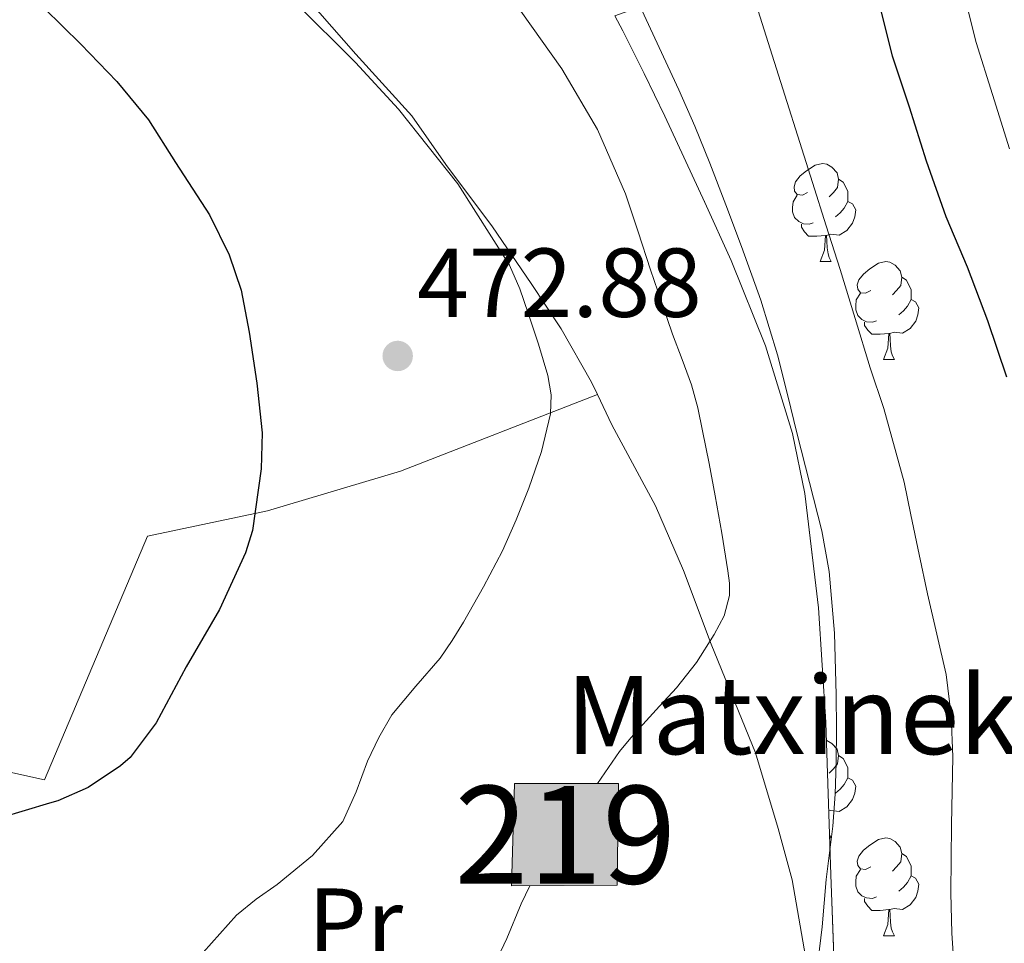
# Model space of a CAD drawing. Extents: x 582399 to 586896, y 761131 to 764156.
# Drawn here: x 585344 to 585445, y 761628 to 761722 of the extents above; entities that cross this region are included whole.
import ezdxf
from ezdxf.enums import TextEntityAlignment as Align

# ---------------------------------------------------------------- set-up
doc = ezdxf.new("R2010")
doc.units = 0
doc.header["$MEASUREMENT"] = 0
doc.linetypes.add('DGN Style 3', pattern=[54.103532, 38.64538, -15.458152])
for name, color, linetype in [('Nivel 15', 7, 'Continuous'), ('Nivel 20', 7, 'Continuous'), ('Nivel 35', 7, 'Continuous'), ('Nivel 36', 7, 'Continuous'), ('Nivel 37', 7, 'Continuous'), ('Nivel 4', 7, 'Continuous'), ('Nivel 41', 7, 'Continuous'), ('Nivel 44', 7, 'Continuous'), ('Nivel 48', 7, 'Continuous'), ('Nivel 5', 7, 'Continuous'), ('Nivel 52', 7, 'Continuous'), ('Nivel 57', 7, 'Continuous'), ('Nivel 61', 7, 'Continuous'), ('Nivel 7', 7, 'Continuous')]:
    doc.layers.add(name, color=color, linetype=linetype)
doc.styles.add('Style-arial', font='arial.shx', dxfattribs={"bigfont": 'arialbig.shx'})
doc.styles.add('Style-arialn', font='arialn.shx', dxfattribs={"bigfont": 'arialnbig.shx'})
doc.linetypes.add('5zonar', pattern='A,-5,[1,dgnlstyle.shx,S=0.08,R=0,X=0,Y=0],-5', length=10)

# ---------------------------------------------------------------- blocks, each defined once
blk = doc.blocks.new('5PATER')
at = {"layer": 'Nivel 7', "linetype": 'Continuous', "lineweight": 0}
h = blk.add_hatch(color=19, dxfattribs=at)
edge = h.paths.add_edge_path()
edge.add_ellipse((0, 0), major_axis=(-1.095731442945027, -1.110710700472634), ratio=0.9994222409660316, start_angle=0, end_angle=360)

msp = doc.modelspace()

# ---------------------------------------------------------------- hatches: boundary and pattern name
at = {"layer": 'Nivel 52', "linetype": 'Continuous', "lineweight": 13}
msp.add_hatch(color=33, dxfattribs=at).paths.add_polyline_path([(585394.466, 761633.669), (585394.77, 761644.149), (585405.4169999999, 761644.1440000001), (585405.2820000001, 761633.7490000001)])

# ---------------------------------------------------------------- linework, layer by layer
at = {"layer": 'Nivel 15', "color": 53, "linetype": 'Continuous', "lineweight": 13}
msp.add_polyline3d([(585394.77, 761644.149, 469.563), (585405.4169999999, 761644.1440000001, 469.435), (585405.2820000001, 761633.7490000001, 469.435), (585394.466, 761633.669, 469.435), (585394.77, 761644.149, 469.563)], dxfattribs=at)
at = {"layer": 'Nivel 20', "color": 19, "linetype": 'Continuous', "lineweight": 0, "ltscale": 0.5}
for points in [[(585308.567, 761757.693, 473.691), (585309.186, 761760.949, 472.891), (585310.578, 761763.0930000001, 472.331), (585314.0819999999, 761763.2050000001, 471.387), (585319.538, 761761.061, 471.211), (585328.77, 761756.821, 470.619), (585336.1140000001, 761752.869, 470.619), (585343.378, 761748.693, 470.459), (585349.4739999999, 761744.9010000001, 470.235), (585356.21, 761740.5009999999, 470.059), (585363.1059999999, 761734.773, 469.867), (585368.354, 761730.533, 469.883), (585373.602, 761724.4369999999, 470.299), (585378.514, 761718.821, 470.523), (585384.274, 761712.5009999999, 470.523), (585387.746, 761707.5090000001, 470.523), (585392.514, 761701.1410000001, 470.539), (585396.466, 761695.3489999999, 470.747), (585399.554, 761690.709, 470.651), (585402.6740000001, 761685.237, 470.123), (585403.2690000001, 761683.977, 469.952)], [(585403.2690000001, 761683.977, 469.952), (585404.7380000001, 761680.869, 469.531), (585409.2180000001, 761672.581, 468.123), (585412.0660000001, 761665.9569999999, 467.419), (585414.898, 761658.4210000001, 465.883), (585419.442, 761647.2849999999, 464.059), (585421.7620000001, 761639.557, 462.347), (585423.202, 761634.2930000001, 461.387), (585424.578, 761626.453, 460.779), (585425.506, 761619.845, 460.123), (585425.506, 761611.189, 460.043), (585424.5460000001, 761605.7490000001, 460.027), (585422.45, 761600.149, 460.043), (585419.746, 761595.365, 459.979), (585416.1300000001, 761591.125, 460.363), (585411.794, 761589.125, 461.131), (585402.5619999999, 761588.6130000001, 462.827), (585393.4099999999, 761587.5889999999, 464.139), (585383.858, 761586.149, 465.483), (585378.21, 761588.021, 466.523), (585369.906, 761593.605, 467.531), (585356.7860000001, 761604.7890000001, 469.531), (585347.426, 761612.277, 471.003), (585338.7220000001, 761618.8530000001, 472.187)], [(585340.1300000001, 761645.9569999999, 478.155), (585346.6259999999, 761644.533, 478.139), (585357.202, 761669.477, 479.451), (585369.4739999999, 761672.0530000001, 476.795), (585383.1059999999, 761676.1170000001, 474.875), (585403.2690000001, 761683.977, 469.952)]]:
    msp.add_polyline3d(points, dxfattribs=at)
at = {"layer": 'Nivel 35', "color": 92, "linetype": '5zonar', "lineweight": 0, "ltscale": 0.5}
msp.add_polyline3d([(585431.6000000001, 761580.7679999999, 469.37), (585431.4510000001, 761581.73, 469.32), (585429.618, 761596.0050000001, 468.779), (585428.5220000001, 761607.6100000001, 468.579), (585427.7620000001, 761619.237, 468.651), (585427.172, 761634.8189999999, 468.925), (585426.6740000001, 761650.405, 469.227), (585425.9210000001, 761662.1359999999, 469.481), (585424.4979999999, 761673.8289999999, 469.739), (585423.236, 761679.976, 469.81), (585420.4780000001, 761688.9650000001, 469.79), (585416.946, 761697.7010000001, 469.803), (585414.2760000001, 761703.6440000001, 470.174), (585410.1610000001, 761712.46, 471.215), (585408.0419999999, 761716.8330000001, 471.575), (585405.8740000001, 761721.189, 471.595), (585405.0549999999, 761722.7579999999, 471.477)], dxfattribs=at)
at = {"layer": 'Nivel 36', "color": 92, "linetype": 'Continuous', "lineweight": 0, "flags": 128}
for points in [[(585424.7860000001, 761704.645), (585424.256, 761704.3800000001), (585423.726, 761704.435), (585423.4610000001, 761704.8049999999), (585423.406, 761705.23), (585423.5660000001, 761705.75), (585424.0460000001, 761706.345), (585424.6810000001, 761706.875), (585425.581, 761707.46), (585426.3260000001, 761707.6200000001), (585426.7509999999, 761707.565), (585427.281, 761707.25), (585427.811, 761706.665), (585427.9709999999, 761706.0249999999), (585427.861, 761705.175), (585427.436, 761704.645), (585427.0160000001, 761704.22)], [(585427.9709999999, 761706.0249999999), (585428.446, 761705.71), (585428.7609999999, 761705.0700000001), (585428.9210000001, 761704.75), (585428.9210000001, 761704.1699999999), (585428.9210000001, 761703.7450000001), (585428.551, 761703.0549999999), (585428.131, 761702.575), (585427.6510000001, 761702.155)], [(585425.371, 761701.565), (585424.946, 761701.405), (585424.361, 761701.4650000001), (585423.8859999999, 761701.675), (585423.4610000001, 761702.1000000001), (585423.246, 761702.685), (585423.246, 761703.105), (585423.301, 761703.69), (585423.726, 761704.3800000001)], [(585428.9210000001, 761703.7450000001), (585429.3759999999, 761703.4950000001), (585429.7209999999, 761702.8800000001), (585429.611, 761702.155), (585429.4010000001, 761701.5150000001), (585428.8160000001, 761700.7749999999), (585428.021, 761700.2949999999), (585427.1710000001, 761700.3999999999), (585426.7409999999, 761700.27)], [(585426.631, 761700.27), (585425.7409999999, 761700.185), (585424.896, 761700.185), (585424.4709999999, 761700.615), (585424.1510000001, 761701.0900000001), (585424.1510000001, 761701.405)], [(585426.0860000001, 761697.585), (585426.521, 761698.7450000001), (585426.631, 761700.27), (585426.7409999999, 761700.27), (585426.7760000001, 761699.685), (585426.811, 761699), (585426.881, 761698.385), (585426.996, 761697.9850000001), (585427.2110000001, 761697.585)], [(585426.0860000001, 761697.585), (585427.2110000001, 761697.585)], [(585431.2609999999, 761694.6100000001), (585430.7309999999, 761694.345), (585430.2010000001, 761694.3999999999), (585429.936, 761694.77), (585429.881, 761695.1950000001), (585430.041, 761695.7150000001), (585430.521, 761696.31), (585431.156, 761696.8400000001), (585432.0560000001, 761697.425), (585432.801, 761697.585), (585433.226, 761697.53), (585433.756, 761697.2150000001), (585434.2860000001, 761696.6300000001), (585434.446, 761695.99), (585434.3360000001, 761695.1400000001), (585433.9110000001, 761694.6100000001), (585433.4909999999, 761694.185)], [(585434.446, 761695.99), (585434.9210000001, 761695.675), (585435.236, 761695.0349999999), (585435.396, 761694.7150000001), (585435.396, 761694.135), (585435.396, 761693.71), (585435.0260000001, 761693.02), (585434.6059999999, 761692.54), (585434.1259999999, 761692.1200000001)], [(585431.8459999999, 761691.53), (585431.4210000001, 761691.3700000001), (585430.8360000001, 761691.4299999999), (585430.361, 761691.6400000001), (585429.936, 761692.065), (585429.7209999999, 761692.6499999999), (585429.7209999999, 761693.0700000001), (585429.7760000001, 761693.655), (585430.2010000001, 761694.345)], [(585435.396, 761693.71), (585435.851, 761693.46), (585436.196, 761692.845), (585436.0860000001, 761692.1200000001), (585435.8759999999, 761691.48), (585435.291, 761690.74), (585434.496, 761690.26), (585433.646, 761690.365), (585433.216, 761690.2350000001)], [(585433.1059999999, 761690.2350000001), (585432.216, 761690.1499999999), (585431.371, 761690.1499999999), (585430.946, 761690.5800000001), (585430.6259999999, 761691.0549999999), (585430.6259999999, 761691.3700000001)], [(585432.561, 761687.55), (585432.996, 761688.71), (585433.1059999999, 761690.2350000001), (585433.216, 761690.2350000001), (585433.2509999999, 761689.6499999999), (585433.2860000001, 761688.9650000001), (585433.3559999999, 761688.3500000001), (585433.4709999999, 761687.95), (585433.686, 761687.55)], [(585432.561, 761687.55), (585433.686, 761687.55)], [(585426.7320000001, 761648.575), (585426.7509999999, 761648.5730000001), (585427.281, 761648.2579999999), (585427.811, 761647.673), (585427.9709999999, 761647.033), (585427.861, 761646.183), (585427.436, 761645.6529999999), (585427.0160000001, 761645.2280000001)], [(585427.9709999999, 761647.033), (585428.446, 761646.7180000001), (585428.7609999999, 761646.078), (585428.9210000001, 761645.7579999999), (585428.9210000001, 761645.1780000001), (585428.9210000001, 761644.753), (585428.551, 761644.0630000001), (585428.131, 761643.5830000001), (585427.6510000001, 761643.163)], [(585428.9210000001, 761644.753), (585429.3759999999, 761644.503), (585429.7209999999, 761643.888), (585429.611, 761643.163), (585429.4010000001, 761642.523), (585428.8160000001, 761641.783), (585428.021, 761641.3030000001), (585427.1710000001, 761641.408), (585426.963, 761641.345)], [(585427.041, 761638.909), (585427.2110000001, 761638.5930000001)], [(585427.051, 761638.5930000001), (585427.2110000001, 761638.5930000001)], [(585431.2609999999, 761635.618), (585430.7309999999, 761635.3530000001), (585430.2010000001, 761635.408), (585429.936, 761635.7779999999), (585429.881, 761636.203), (585430.041, 761636.723), (585430.521, 761637.318), (585431.156, 761637.848), (585432.0560000001, 761638.433), (585432.801, 761638.5930000001), (585433.226, 761638.538), (585433.756, 761638.223), (585434.2860000001, 761637.638), (585434.446, 761636.9979999999), (585434.3360000001, 761636.148), (585433.9110000001, 761635.618), (585433.4909999999, 761635.193)], [(585434.446, 761636.9979999999), (585434.9210000001, 761636.683), (585435.236, 761636.0430000001), (585435.396, 761635.723), (585435.396, 761635.1429999999), (585435.396, 761634.7180000001), (585435.0260000001, 761634.0279999999), (585434.6059999999, 761633.548), (585434.1259999999, 761633.128)], [(585431.8459999999, 761632.538), (585431.4210000001, 761632.378), (585430.8360000001, 761632.4380000001), (585430.361, 761632.648), (585429.936, 761633.0730000001), (585429.7209999999, 761633.658), (585429.7209999999, 761634.078), (585429.7760000001, 761634.663), (585430.2010000001, 761635.3530000001)], [(585435.396, 761634.7180000001), (585435.851, 761634.4680000001), (585436.196, 761633.8530000001), (585436.0860000001, 761633.128), (585435.8759999999, 761632.4880000001), (585435.291, 761631.7479999999), (585434.496, 761631.2679999999), (585433.646, 761631.3729999999), (585433.216, 761631.243)], [(585433.1059999999, 761631.243), (585432.216, 761631.158), (585431.371, 761631.158), (585430.946, 761631.588), (585430.6259999999, 761632.0630000001), (585430.6259999999, 761632.378)], [(585432.561, 761628.558), (585432.996, 761629.7180000001), (585433.1059999999, 761631.243), (585433.216, 761631.243), (585433.2509999999, 761630.658), (585433.2860000001, 761629.973), (585433.3559999999, 761629.358), (585433.4709999999, 761628.9580000001), (585433.686, 761628.558)], [(585432.561, 761628.558), (585433.686, 761628.558)]]:
    msp.add_lwpolyline(points, dxfattribs=at)
at = {"layer": 'Nivel 4', "color": 25, "linetype": 'Continuous', "lineweight": 30, "flags": 128}
for points, elevation in [([(585432.0900000001, 761724.067), (585433.45, 761718.659), (585435.1939999999, 761713.4269999999), (585436.9380000001, 761707.9070000001), (585438.9539999999, 761702.2110000001), (585441.146, 761697.0590000001), (585443.21, 761691.5549999999), (585445.146, 761685.7949999999)], 450), ([(585346.618, 761723.5390000001), (585350.362, 761719.8430000001), (585354.058, 761716.003), (585357.274, 761712.0989999999), (585360.0419999999, 761707.7309999999), (585363.5460000001, 761702.371), (585365.5460000001, 761698.291), (585366.7620000001, 761694.659), (585367.594, 761690.371), (585368.378, 761685.139), (585368.922, 761680.051), (585368.842, 761676.371), (585367.9299999999, 761670.067), (585367.226, 761667.763), (585364.5700000001, 761661.9550000001), (585361.162, 761656.0830000001), (585358.058, 761650.371), (585355.402, 761646.8189999999), (585354.426, 761645.9550000001), (585351.1140000001, 761643.763), (585347.994, 761642.371), (585347.146, 761642.131), (585342.1540000001, 761640.6429999999)], 474.9999999999999)]:
    msp.add_lwpolyline(points, dxfattribs=dict(at, elevation=elevation))
at = {"layer": 'Nivel 5', "color": 25, "linetype": 'Continuous', "lineweight": 0, "flags": 128}
for points, elevation in [([(585417.05, 761731.7150000001), (585421.172, 761718.7), (585425.29, 761705.683), (585426.7069999999, 761701.2350000001), (585428.122, 761696.787), (585429.676, 761691.75), (585431.21, 761686.7069999999), (585432.5819999999, 761682.5349999999), (585434.672, 761675.0050000001), (585435.3700000001, 761671.6510000001), (585436.219, 761667.611), (585437.0660000001, 761663.571), (585438.024, 761659.452), (585438.97, 761655.315), (585439.5109999999, 761651.1200000001), (585439.658, 761646.899), (585439.5320000001, 761639.9380000001), (585439.45, 761632.979), (585439.577, 761628.848), (585439.834, 761624.723)], 455), ([(585391.226, 761729.155), (585399.6130000001, 761717.3130000001), (585403.2609999999, 761711.095), (585406.1540000001, 761704.5150000001), (585407.44, 761700.6370000001), (585408.6980000001, 761696.7550000001), (585409.8219999999, 761693.4580000001), (585410.9539999999, 761690.163), (585411.9439999999, 761687.5689999999), (585412.906, 761684.963), (585413.54, 761682.6270000001), (585414.0419999999, 761680.2590000001), (585414.702, 761676.925), (585415.338, 761673.587), (585416.0079999999, 761669.7660000001), (585416.6340000001, 761665.939), (585416.784, 761664.669), (585416.7779999999, 761663.395), (585416.2450000001, 761661.334), (585415.226, 761659.395), (585413.398, 761656.558), (585411.354, 761653.939), (585409.632, 761652.067), (585407.9140000001, 761650.1950000001), (585406.6869999999, 761648.8400000001), (585405.53, 761647.4269999999), (585403.635, 761644.692), (585403.26, 761644.146)], 465), ([(585440.1000000001, 761727.7930000001), (585442.0519999999, 761720.0150000001), (585443.744, 761714.7050000001), (585445.467, 761709.1400000001)], 445), ([(585406.4739999999, 761726.2339999999), (585411.6100000001, 761715.1710000001), (585413.2350000001, 761711.436), (585414.7779999999, 761707.6670000001), (585416.433, 761703.4070000001), (585418.0260000001, 761699.1229999999), (585420.007, 761693.628), (585421.7220000001, 761688.051), (585422.7339999999, 761683.9890000001), (585423.7220000001, 761679.923), (585424.997, 761674.9820000001), (585426.25, 761670.0190000001), (585427.0160000001, 761665.8640000001), (585427.55, 761659.554), (585427.7220000001, 761653.219), (585427.764, 761649.763), (585427.7220000001, 761646.307), (585427.615, 761643.0490000001), (585427.3859999999, 761639.7949999999), (585427.0460000001, 761637.0560000001), (585426.682, 761634.3230000001), (585426.274, 761629.4990000001), (585425.69, 761624.6910000001)], 460), ([(585372.3230000001, 761724.112), (585378.49, 761717.98), (585382.8910000001, 761713.1780000001), (585388.9780000001, 761705.534), (585394.25, 761697.219), (585395.3189999999, 761694.8), (585396.1699999999, 761692.307), (585397.223, 761689.1240000001), (585398.1699999999, 761685.9070000001), (585398.5249999999, 761683.95), (585398.4580000001, 761681.987), (585397.5460000001, 761678.1510000001), (585396.2339999999, 761674.3870000001), (585394.9480000001, 761671.1510000001), (585393.53, 761667.987), (585391.6130000001, 761664.294), (585389.5619999999, 761660.675), (585388.398, 761658.8019999999), (585387.162, 761656.979), (585384.659, 761654.105), (585382.202, 761651.1869999999), (585380.8770000001, 761648.8489999999), (585379.706, 761646.435), (585378.554, 761643.317), (585377.1939999999, 761640.2749999999), (585374.088, 761636.79), (585370.4739999999, 761633.811), (585368.3230000001, 761632.3130000001), (585366.314, 761630.675), (585362.038, 761625.8870000001)], 470), ([(585396.3489999999, 761633.682), (585395.467, 761631.841), (585393.994, 761628.291), (585392.73, 761625.615)], 465)]:
    msp.add_lwpolyline(points, dxfattribs=dict(at, elevation=elevation))
at = {"layer": 'Nivel 52', "color": 1, "linetype": 'Continuous', "lineweight": 13}
msp.add_3dface([(585394.77, 761644.149, 469.563), (585394.466, 761633.669, 469.435), (585405.2820000001, 761633.7490000001, 469.435), (585405.4169999999, 761644.1440000001, 469.435)], dxfattribs=at)
at = {"layer": 'Nivel 57', "color": 92, "linetype": 'DGN Style 3', "lineweight": 0, "flags": 128}
msp.add_lwpolyline([(585826.3559999999, 761874.561), (585825.2520000001, 761875.041), (585823.0109999999, 761876.409), (585822.159, 761877.19), (585821.6980000001, 761878.051), (585821.997, 761878.959), (585822.578, 761879.3970000001), (585825.926, 761881.1370000001), (585829.656, 761882.8670000001), (585837.426, 761886.3090000001), (585847.179, 761890.3630000001), (585856.882, 761894.5009999999), (585857.9839999999, 761895.254), (585858.9269999999, 761896.337), (585860.2679999999, 761899.1670000001), (585860.7010000001, 761901.281), (585860.6240000001, 761903.9950000001), (585860.21, 761905.3319999999), (585859.378, 761906.533), (585856.3049999999, 761909.318), (585853.017, 761912.0090000001), (585845.9380000001, 761916.9650000001), (585836.935, 761922.395), (585827.9539999999, 761927.845), (585821.717, 761931.682), (585815.6780000001, 761935.8530000001), (585812.9680000001, 761938.257), (585789.2180000001, 761930.9170000001), (585769.5700000001, 761931.429), (585755.554, 761937.381), (585744.8659999999, 761949.861), (585738.0819999999, 761964.325), (585734.1140000001, 761976.7409999999), (585732.2579999999, 761989.3489999999), (585732.389, 762003.6610000001), (585729.2450000001, 762003.1710000001), (585723.0549999999, 762002.632), (585718.962, 762002.9170000001), (585714.96, 762003.844), (585711.0160000001, 762005.2180000001), (585703.2820000001, 762008.5490000001), (585697.122, 762011.604), (585691.2660000001, 762014.7890000001), (585687.1540000001, 762016.8049999999), (585682.328, 762018.6769999999), (585677.338, 762019.7960000001), (585674.226, 762019.8130000001), (585670.865, 762018.996), (585667.5730000001, 762017.5590000001), (585661.031, 762014.0020000001), (585656.5619999999, 762012.0689999999), (585641.5179999999, 762007.396), (585636.463, 762006.3759999999), (585629.682, 762005.925), (585627.263, 762006.183), (585624.7990000001, 762006.7849999999), (585619.8489999999, 762008.7890000001), (585616.6259999999, 762010.533), (585601.8430000001, 762019.662), (585587.506, 762029.3489999999), (585579.973, 762034.436), (585572.7790000001, 762039.8859999999), (585568.4979999999, 762044.1969999999), (585564.655, 762049.2409999999), (585561.287, 762054.52), (585555.058, 762065.381), (585549.038, 762075.8670000001), (585543.2820000001, 762086.565), (585540.5959999999, 762092.03), (585538.3559999999, 762097.6529999999), (585537.3189999999, 762101.4920000001), (585536.754, 762106.7250000001), (585536.916, 762113.2820000001), (585537.2660000001, 762119.845), (585538.1340000001, 762133.541), (585538.994, 762147.237), (585539.044, 762151.9180000001), (585538.7139999999, 762156.591), (585537.074, 762165.925), (585535.132, 762171.433), (585532.2, 762176.4140000001), (585529.777, 762179.5819999999), (585526.0660000001, 762183.781), (585522.5, 762187.203), (585518.5460000001, 762189.905), (585515.906, 762190.8389999999), (585514.4539999999, 762190.933), (585512.882, 762190.565), (585510.696, 762189.263), (585508.6570000001, 762187.31), (585507.6340000001, 762185.7749999999), (585506.994, 762183.5889999999), (585507.119, 762180.257), (585507.727, 762176.9170000001), (585509.618, 762170.277), (585512.7250000001, 762160.0560000001), (585515.858, 762149.835), (585517.8740000001, 762143.013), (585519.9820000001, 762135.0249999999), (585521.842, 762127.013), (585522.4539999999, 762123.368), (585522.7080000001, 762119.639), (585522.274, 762112.1259999999), (585521.3940000001, 762107.237), (585520.165, 762104.145), (585518.2220000001, 762101.3999999999), (585513.6780000001, 762096.354), (585511.3459999999, 762092.837), (585510.7849999999, 762090.6610000001), (585510.7080000001, 762088.135), (585511.0830000001, 762082.737), (585510.983, 762079.446), (585510.5490000001, 762077.8659999999), (585509.554, 762076.453), (585508.615, 762075.9550000001), (585507.4950000001, 762075.8870000001), (585504.9809999999, 762076.74), (585503.3160000001, 762077.798), (585501.426, 762079.4610000001), (585495.754, 762085.8570000001), (585489.97, 762092.1329999999), (585480.003, 762101.246), (585470.2579999999, 762110.629), (585463.635, 762118.638), (585457.138, 762126.757), (585449.5430000001, 762134.757), (585442.034, 762142.885), (585436.814, 762149.8589999999), (585432.2520000001, 762157.2550000001), (585429.618, 762162.405), (585424.338, 762173.6370000001), (585419.058, 762184.869), (585396.946, 762207.077), (585388.9140000001, 762213.2209999999), (585387.365, 762214.703), (585386.162, 762216.4569999999), (585384.615, 762220.578), (585384.077, 762223.612), (585383.7649999999, 762227.7720000001), (585383.666, 762233.061), (585383.913, 762238.754), (585384.9610000001, 762244.435), (585386.1769999999, 762248.21), (585388.53, 762253.2209999999), (585390.253, 762255.4070000001), (585392.4010000001, 762256.963), (585397.257, 762259.233), (585400.335, 762260.96), (585401.842, 762262.3090000001), (585404.145, 762264.8829999999), (585406.463, 762267.8729999999), (585407.648, 762269.963), (585408.3389999999, 762272.709), (585408.094, 762274.1910000001), (585407.0900000001, 762275.7490000001), (585403.5889999999, 762279.2650000001), (585399.902, 762282.212), (585397.4310000001, 762283.2990000001), (585396.0390000001, 762283.452), (585394.4820000001, 762283.1089999999), (585391.2890000001, 762281.419), (585381.682, 762274.9170000001), (585376.635, 762271.7490000001), (585371.4369999999, 762268.96), (585368.05, 762268.1329999999), (585366.337, 762268.301), (585364.658, 762268.9550000001), (585361.3840000001, 762271.304), (585355.058, 762277.2849999999), (585350.815, 762281.6640000001), (585346.9110000001, 762286.217), (585344.1140000001, 762288.7409999999), (585342.9410000001, 762289.342), (585341.6159999999, 762289.5959999999), (585338.744, 762289.1869999999), (585336.854, 762288.3360000001), (585334.642, 762286.629), (585331.8430000001, 762283.408), (585329.7039999999, 762279.99), (585328.69, 762277.541), (585326.31, 762269.423), (585324.402, 762261.3489999999), (585322.5090000001, 762253.0020000001), (585321.048, 762244.662), (585320.754, 762239.077), (585321.2949999999, 762233.0760000001), (585322.4310000001, 762227.033), (585324.7220000001, 762214.885), (585325.494, 762206.7720000001), (585325.9380000001, 762198.629), (585325.908, 762195.878), (585325.631, 762193.219), (585324.3589999999, 762188.1100000001), (585322.994, 762184.8049999999), (585321.524, 762182.4180000001), (585319.638, 762180.1950000001), (585315.4280000001, 762175.8459999999), (585312.946, 762172.709), (585311.054, 762169.5630000001), (585309.7690000001, 762166.253), (585309.682, 762164.1329999999), (585310.334, 762161.9709999999), (585311.5050000001, 762159.905), (585314.9839999999, 762155.9580000001), (585317.81, 762153.381), (585321.608, 762150.486), (585325.4099999999, 762148.385), (585327.922, 762147.365), (585329.2820000001, 762147.1939999999), (585330.6429999999, 762147.56), (585333.362, 762149.406), (585338.801, 762154.0900000001), (585340.354, 762154.804), (585342.1300000001, 762154.8530000001), (585346.1869999999, 762153.4299999999), (585350.212, 762151.1640000001), (585352.8759999999, 762149.1570000001), (585356.402, 762145.8289999999), (585357.4880000001, 762144.3360000001), (585358.1200000001, 762142.7250000001), (585358.419, 762139.284), (585357.9639999999, 762132.4140000001), (585358.2760000001, 762130.6799999999), (585359.2180000001, 762128.933), (585362.3, 762125.8200000001), (585365.8300000001, 762123.037), (585373.182, 762117.601), (585377.4580000001, 762113.381), (585383.8030000001, 762104.996), (585389.494, 762096.156), (585392.882, 762089.8929999999), (585395.3999999999, 762083.588), (585396.8829999999, 762077.0179999999), (585397.3049999999, 762072.612), (585397.1699999999, 762066.8530000001), (585396.5190000001, 762063.146), (585395.102, 762059.615), (585393.618, 762057.5530000001), (585390.834, 762055.3970000001), (585388.8219999999, 762054.534), (585386.808, 762054.024), (585382.7690000001, 762053.8130000001), (585374.642, 762054.885), (585366.642, 762056.2590000001), (585358.642, 762057.5730000001), (585355.3729999999, 762057.7350000001), (585352.1070000001, 762057.5860000001), (585345.5830000001, 762057.104), (585341.2339999999, 762057.253), (585339.1669999999, 762057.693), (585337.196, 762058.4739999999), (585333.5009999999, 762060.875), (585331.186, 762062.949), (585329.986, 762064.4170000001), (585329.1170000001, 762066.0889999999), (585328.2420000001, 762069.8260000001), (585328.192, 762072.4340000001), (585328.6359999999, 762075.798), (585329.842, 762079.5889999999), (585331.435, 762081.592), (585333.9210000001, 762083.2380000001), (585343.176, 762088.2350000001), (585344.3700000001, 762089.7010000001), (585345.379, 762092.49), (585345.831, 762095.966), (585345.6610000001, 762098.2960000001), (585344.655, 762100.9809999999), (585343.602, 762102.1170000001), (585341.994, 762102.861), (585340.169, 762103.074), (585336.3300000001, 762103.101), (585334.0020000001, 762103.781), (585330.6089999999, 762105.888), (585327.574, 762108.4580000001), (585325.9380000001, 762110.629), (585325.372, 762112.0279999999), (585325.2350000001, 762113.4890000001), (585325.848, 762116.534), (585327.861, 762122.675), (585327.936, 762124.331), (585327.4099999999, 762126.1170000001), (585324.8060000001, 762130.693), (585321.912, 762135.1259999999), (585319.794, 762137.9569999999), (585315.067, 762143.2790000001), (585310.2420000001, 762148.4539999999), (585307.122, 762152.3570000001), (585303.3870000001, 762157.94), (585300.452, 762163.541), (585299.122, 762167.2690000001), (585298.8759999999, 762169.5930000001), (585299.288, 762171.915), (585301.2339999999, 762176.5490000001), (585302.581, 762178.6939999999), (585304.2050000001, 762180.5220000001), (585307.6610000001, 762183.9110000001), (585309.622, 762186.521), (585310.45, 762188.325), (585312.699, 762195.8189999999), (585313.9639999999, 762203.3999999999), (585314.098, 762208.4850000001), (585313.044, 762220.2860000001), (585312.05, 762232.101), (585311.898, 762242.4569999999), (585312.1140000001, 762252.773), (585312.78, 762261.2110000001), (585314.0660000001, 762269.398), (585315.314, 762274.7890000001), (585318.763, 762285.5360000001), (585323.186, 762296.229), (585327.183, 762304.706), (585331.6980000001, 762313.061), (585335.0889999999, 762318.2520000001), (585338.7409999999, 762323.1270000001), (585345.97, 762332.9650000001), (585349.6440000001, 762338.9890000001), (585353.004, 762345.1699999999), (585359.0900000001, 762358.0530000001), (585361.2080000001, 762364.368), (585362.283, 762370.932), (585362.493, 762375.345), (585362.226, 762381.1570000001), (585361.28, 762385.612), (585359.3729999999, 762389.8759999999), (585357.618, 762392.533), (585354.7380000001, 762395.7490000001), (585353.8630000001, 762396.3), (585352.837, 762396.517), (585350.6030000001, 762396.1429999999), (585349.2, 762395.453), (585347.7620000001, 762394.213), (585344.379, 762389.9299999999), (585341.0419999999, 762385.5090000001), (585337.1240000001, 762380.0079999999), (585333.213, 762374.483), (585330.5460000001, 762370.9170000001), (585327.1100000001, 762367.2520000001), (585323.1270000001, 762364.091), (585314.29, 762358.3729999999), (585306.3559999999, 762354.0930000001), (585298.226, 762350.885), (585294.544, 762349.8700000001), (585290.6810000001, 762349.5460000001), (585288.0889999999, 762349.9299999999), (585284.713, 762351.446), (585282.8659999999, 762352.933), (585280.7139999999, 762355.429), (585279.4539999999, 762357.9469999999), (585279.139, 762359.635), (585279.4099999999, 762361.8929999999), (585281.243, 762366.841), (585283.7620000001, 762371.7490000001), (585287.0260000001, 762376.8600000001), (585290.226, 762381.861), (585294.1329999999, 762388.7150000001), (585297.906, 762395.685), (585301.6229999999, 762403.5150000001), (585304.754, 762411.685), (585305.842, 762415.6470000001), (585306.4480000001, 762419.679), (585306.6100000001, 762427.7490000001), (585305.4639999999, 762434.726), (585303.0900000001, 762441.5730000001), (585301.8589999999, 762443.798), (585300.2509999999, 762445.7760000001), (585296.754, 762449.4720000001), (585294.898, 762452.1329999999), (585293.6599999999, 762455.179), (585292.9450000001, 762458.5930000001), (585292.919, 762460.881), (585293.638, 762463.7139999999), (585294.514, 762465.125), (585296.7550000001, 762467.4680000001), (585299.25, 762469.4140000001), (585304.882, 762472.7409999999), (585310.308, 762475.5800000001), (585315.7390000001, 762477.669), (585319.3459999999, 762478.2450000001), (585322.101, 762477.8929999999), (585324.848, 762476.824), (585330.29, 762473.8289999999), (585333.047, 762471.8459999999), (585335.5079999999, 762469.307), (585339.956, 762463.9480000001), (585342.902, 762461.2779999999), (585344.69, 762460.453), (585345.787, 762460.3570000001), (585347.0730000001, 762460.5630000001), (585349.8049999999, 762461.703), (585351.416, 762462.8570000001), (585352.818, 762464.6769999999), (585353.111, 762466.0390000001), (585352.932, 762467.47), (585351.52, 762470.4240000001), (585346.994, 762475.9410000001), (585342.581, 762480.379), (585338.226, 762484.9650000001), (585335.987, 762487.7820000001), (585334.22, 762490.7450000001), (585333.682, 762492.837), (585333.807, 762495.3489999999), (585334.439, 762497.902), (585336.1780000001, 762503.013), (585338.24, 762507.084), (585340.615, 762511.048), (585341.402, 762513.6410000001), (585341.298, 762515.1089999999), (585340.8289999999, 762515.9880000001), (585339.9709999999, 762516.6799999999), (585337.5519999999, 762517.494), (585335.7930000001, 762517.6089999999), (585333.81, 762517.2209999999), (585329.494, 762514.6529999999), (585325.372, 762511.044), (585322.8659999999, 762508.2609999999), (585321.4410000001, 762505.95), (585320.5260000001, 762503.382), (585319.3, 762498.031), (585318.186, 762494.754), (585317.1910000001, 762493.139), (585315.5700000001, 762491.621), (585310.0800000001, 762488.5989999999), (585304.3060000001, 762486.2450000001), (585297.6159999999, 762484.1610000001), (585290.9299999999, 762481.8929999999), (585288.6499999999, 762480.7110000001), (585286.565, 762479.271), (585282.996, 762475.6200000001), (585281.074, 762472.6130000001), (585280.166, 762470.4979999999), (585279.635, 762468.321), (585279.5149999999, 762463.9299999999), (585279.986, 762461.0930000001), (585281.8589999999, 762454.673), (585284.594, 762448.4210000001), (585287.565, 762444.1140000001), (585290.8300000001, 762440.0490000001), (585292.7220000001, 762436.9650000001), (585294.8300000001, 762431.9950000001), (585296.0789999999, 762426.9950000001), (585296.3060000001, 762423.6529999999), (585295.828, 762418.699), (585294.5390000001, 762413.7409999999), (585293.2339999999, 762410.469), (585289.3260000001, 762402.727), (585285.0419999999, 762395.429), (585281.2150000001, 762388.801), (585277.0619999999, 762382.432), (585273.6499999999, 762378.7250000001), (585266.4720000001, 762372.5889999999), (585259.25, 762366.565), (585251.591, 762359.9269999999), (585243.8899999999, 762353.317), (585239.4110000001, 762350.102), (585234.5730000001, 762347.436), (585224.3700000001, 762342.885), (585216.747, 762339.561), (585208.987, 762336.825), (585203.6340000001, 762335.781), (585193.6229999999, 762334.645), (585183.611, 762333.5090000001), (585181.371, 762332.845), (585179.131, 762332.1810000001), (585176.844, 762330.9140000001), (585174.811, 762329.2050000001), (585172.5719999999, 762326.966), (585170.2350000001, 762324.7250000001), (585168.5970000001, 762323.7930000001), (585166.811, 762323.2690000001), (585163.4469999999, 762323.048), (585160.139, 762323.669), (585157.746, 762324.6680000001), (585155.3389999999, 762325.6370000001), (585152.831, 762326.432), (585150.315, 762327.173), (585146.452, 762328.165), (585142.587, 762329.125), (585138.777, 762330.2069999999), (585134.987, 762331.5090000001), (585133.8589999999, 762332.648), (585133.5179999999, 762334.46), (585133.7490000001, 762335.689), (585134.6510000001, 762336.933), (585137.3400000001, 762338.47), (585140.1710000001, 762339.0449999999), (585143.1200000001, 762338.753), (585146.027, 762338.1810000001), (585151.087, 762336.436), (585156.1229999999, 762334.8049999999), (585159.24, 762334.7550000001), (585162.351, 762335.8260000001), (585164.2350000001, 762337.2209999999), (585164.513, 762338.0120000001), (585164.054, 762338.8589999999), (585162.523, 762340.4850000001), (585160.5160000001, 762343.0630000001), (585158.507, 762345.6370000001), (585155.6980000001, 762349.19), (585152.8910000001, 762352.757), (585152.163, 762354.398), (585152.088, 762356.2620000001), (585152.631, 762360.2790000001), (585152.4909999999, 762362.869), (585151.9880000001, 762364.7409999999), (585151.166, 762366.439), (585150.219, 762367.3330000001), (585149.1159999999, 762367.798), (585147.997, 762367.869), (585145.723, 762367.5090000001), (585141.925, 762366.862), (585138.139, 762365.781), (585135.1059999999, 762364.436), (585132.3670000001, 762362.646), (585130.7949999999, 762361.077), (585128.463, 762357.9839999999), (585126.2990000001, 762354.821), (585123.619, 762350.435), (585120.699, 762346.0530000001), (585119.129, 762344.4110000001), (585117.3289999999, 762343.0730000001), (585113.3, 762341.283), (585110.507, 762340.7250000001), (585106.885, 762341.0449999999), (585103.256, 762341.8260000001), (585100.9070000001, 762341.8770000001), (585098.179, 762341.5009999999), (585090.3470000001, 762337.237), (585088.523, 762333.709), (585086.699, 762330.1810000001), (585085.581, 762326.929), (585084.8589999999, 762323.541), (585084.0789999999, 762319.4469999999), (585084.075, 762315.3330000001), (585084.703, 762314.0730000001), (585085.9310000001, 762313.2050000001), (585087.6000000001, 762312.8219999999), (585089.243, 762313.0930000001), (585092.6240000001, 762314.3700000001), (585095.963, 762315.7490000001), (585100.8219999999, 762318.087), (585105.659, 762320.3729999999), (585108.4820000001, 762321.01), (585111.372, 762320.7409999999), (585113.311, 762320.1300000001), (585115.882, 762318.862), (585119.227, 762316.533), (585119.875, 762315.7779999999), (585120.186, 762314.8900000001), (585119.949, 762313.0150000001), (585119.2749999999, 762311.925), (585117.0349999999, 762309.342), (585114.6240000001, 762306.837), (585112.9010000001, 762305.4610000001), (585110.432, 762304.29), (585108.923, 762304.085), (585101.611, 762304.6610000001), (585108.4750000001, 762300.8530000001), (585112.763, 762297.4610000001), (585118.587, 762286.9010000001), (585115.6429999999, 762278.453), (585115.899, 762266.933), (585118.139, 762257.845), (585117.5630000001, 762252.7890000001), (585108.091, 762241.2050000001), (585084.4110000001, 762228.277), (585076.6030000001, 762223.2849999999), (585065.467, 762218.933), (585052.6030000001, 762195.6370000001), (585053.6270000001, 762184.693), (585055.0349999999, 762171.125), (585053.7550000001, 762164.533), (585048.2509999999, 762157.493), (585039.0989999999, 762152.629), (585029.435, 762148.021), (585006.7150000001, 762138.869), (584997.5630000001, 762138.8049999999), (584985.851, 762139.7010000001), (584978.0430000001, 762139.4450000001), (584969.467, 762139.381), (584967.1599999999, 762144.7990000001), (584965.8829999999, 762139.301), (584964.662, 762137.385), (584962.6089999999, 762135.8729999999), (584961.1070000001, 762135.298), (584959.327, 762135.315), (584958.587, 762135.8289999999), (584957.1440000001, 762137.8), (584955.7620000001, 762139.983), (584952.875, 762144.3090000001), (584949.8459999999, 762148.0989999999), (584946.699, 762151.845), (584943.429, 762155.8319999999), (584939.861, 762159.493), (584937.1059999999, 762161.152), (584935.3389999999, 762161.6529999999), (584930.2479999999, 762162.443), (584925.1470000001, 762163.189), (584919.088, 762164.0959999999), (584913.0190000001, 762164.9809999999), (584909.4720000001, 762165.2450000001), (584905.9040000001, 762165.138), (584898.7790000001, 762164.389), (584892.247, 762163.389), (584885.723, 762162.405), (584878.825, 762161.956), (584871.899, 762161.621), (584867.696, 762161.3670000001), (584863.6140000001, 762160.6340000001), (584861.067, 762159.429), (584859.5900000001, 762158.121), (584858.4169999999, 762156.558), (584856.075, 762153.4450000001), (584854.9110000001, 762152.3219999999), (584853.7550000001, 762151.2050000001), (584851.1070000001, 762148.6229999999), (584848.459, 762146.0530000001), (584844.6980000001, 762142.628), (584840.9070000001, 762139.237), (584838.655, 762136.6680000001), (584836.635, 762133.861), (584835.584, 762131.686), (584835.381, 762129.327), (584836.0590000001, 762128.1810000001), (584837.389, 762127.679), (584838.9550000001, 762127.797), (584842.0109999999, 762128.997), (584843.8640000001, 762129.979), (584845.611, 762131.173), (584848.564, 762133.888), (584851.307, 762136.757), (584853.7590000001, 762139.815), (584856.203, 762142.9170000001), (584858.9140000001, 762145.8470000001), (584861.9380000001, 762148.368), (584864.1710000001, 762149.605), (584865.837, 762149.949), (584867.6240000001, 762149.7490000001), (584871.067, 762148.4210000001), (584874.842, 762146.442), (584878.619, 762144.469), (584883.513, 762141.9439999999), (584888.6669999999, 762139.477), (584891.5050000001, 762138.673), (584894.3470000001, 762138.4850000001), (584898.132, 762138.7660000001), (584901.915, 762139.845), (584904.425, 762141.0719999999), (584906.683, 762142.405), (584909.1259999999, 762144.2990000001), (584911.5320000001, 762146.24), (584913.131, 762147.0290000001), (584914.111, 762147.0800000001), (584915.091, 762146.727), (584917.038, 762145.122), (584920.7949999999, 762140.4850000001), (584922.244, 762138.3300000001), (584923.2990000001, 762136.132), (584925.5149999999, 762131.909), (584928.7309999999, 762127.6769999999), (584931.9950000001, 762123.5090000001), (584935.2649999999, 762119.5700000001), (584938.619, 762115.861), (584940.52, 762114.6329999999), (584942.926, 762114.129), (584944.466, 762114.304), (584946.027, 762115.301), (584947.297, 762117.4170000001), (584948.271, 762119.7509999999), (584950.2990000001, 762124.3729999999), (584952.122, 762127.493), (584954.182, 762130.4750000001), (584955.963, 762132.2930000001), (584958.3910000001, 762133.5079999999), (584961.0719999999, 762133.547), (584962.7150000001, 762132.933), (584964.811, 762131.733), (584969.6270000001, 762124.6130000001), (584969.7790000001, 762121.6610000001), (584969.9310000001, 762118.709), (584969.659, 762116.388), (584969.0349999999, 762114.101), (584967.838, 762109.534), (584966.635, 762104.9650000001), (584965.584, 762100.7380000001), (584964.6669999999, 762096.5009999999), (584964.5430000001, 762094.807), (584964.7620000001, 762093.0989999999), (584965.8829999999, 762089.717), (584967.51, 762086.1329999999), (584969.2749999999, 762082.709), (584970.726, 762080.061), (584972.219, 762077.4450000001), (584975.067, 762073.2520000001), (584979.7930000001, 762064.807), (584981.7550000001, 762060.565), (584983.355, 762057.619), (584984.4750000001, 762054.533), (584984.3870000001, 762049.7749999999), (584983.835, 762044.997), (584983.595, 762041.6359999999), (584983.4510000001, 762038.277), (584983.9469999999, 762036.5), (584985.2050000001, 762034.976), (584988.459, 762032.341), (584990.8670000001, 762030.352), (584993.2749999999, 762028.3729999999), (584995.271, 762026.74), (584997.179, 762024.837), (584999.791, 762020.9070000001), (585001.5160000001, 762016.6980000001), (585002.2280000001, 762013.7849999999), (585002.7, 762009.824), (585002.604, 762004.5179999999), (585001.483, 761997.6529999999), (584999.879, 761991.8330000001), (584998.2990000001, 761986.0050000001), (584997.247, 761981.2280000001), (584996.267, 761976.4369999999), (584995.7380000001, 761969.9070000001), (584995.115, 761963.365), (584994.321, 761960.871), (584993.19, 761958.504), (584990.523, 761953.9569999999), (584987.503, 761950.118), (584984.1499999999, 761946.47), (584982.395, 761943.861), (584981.899, 761942.3659999999), (584981.7779999999, 761940.716), (584982.3970000001, 761937.3060000001), (584983.243, 761935.237), (584984.9010000001, 761932.7010000001), (584986.98, 761930.3970000001), (584991.3459999999, 761925.8489999999), (584993.5630000001, 761922.3570000001), (584994.6740000001, 761919.3640000001), (584995.0349999999, 761916.3090000001), (584994.0549999999, 761909.399), (584992.2509999999, 761902.4850000001), (584991.105, 761899.108), (584989.5630000001, 761895.8289999999), (584987.598, 761892.794), (584985.087, 761890.395), (584983.0349999999, 761889.557), (584978.0930000001, 761888.7339999999), (584973.1470000001, 761887.973), (584971.061, 761887.6259999999), (584969.7220000001, 761886.727), (584968.9040000001, 761886.1810000001), (584967.814, 761885.088), (584965.5490000001, 761882.2250000001), (584963.3700000001, 761879.473), (584959.6370000001, 761874.9780000001), (584955.56, 761871.3), (584952.4750000001, 761867.925), (584949.496, 761865.5519999999), (584946.507, 761863.2050000001), (584941.831, 761859.152), (584937.1470000001, 761855.1089999999), (584934.6159999999, 761853.4269999999), (584931.8300000001, 761852.1140000001), (584926.0050000001, 761849.754), (584922.3470000001, 761847.7010000001), (584919.956, 761845.8019999999), (584917.9709999999, 761843.551), (584917.051, 761841.797), (584916.2550000001, 761839.4369999999), (584915.611, 761837.0449999999), (584913.9709999999, 761830.2820000001), (584912.315, 761823.5249999999), (584911.044, 761818.5989999999), (584909.723, 761813.685), (584908.4340000001, 761809.8470000001), (584907.0349999999, 761806.037), (584906.3559999999, 761803.5430000001), (584906.0430000001, 761801.013), (584906.396, 761799.1640000001), (584907.4580000001, 761797.5360000001), (584908.4750000001, 761796.869), (584909.969, 761796.987), (584911.4510000001, 761797.685), (584913.4739999999, 761798.53), (584915.4510000001, 761799.477), (584932.9340000001, 761809.517), (584949.9950000001, 761820.1810000001), (584956.7930000001, 761824.6939999999), (584963.531, 761829.301), (584972.726, 761835.8049999999), (584981.8670000001, 761842.3729999999), (584988.693, 761847.4210000001), (584995.4029999999, 761852.581), (585001.462, 761857.747), (585007.246, 761863.247), (585018.987, 761874.101), (585035.1470000001, 761885.477), (585039.899, 761888.06), (585044.811, 761890.3729999999), (585047.2180000001, 761891.3470000001), (585049.6910000001, 761892.1329999999), (585052.7050000001, 761892.6300000001), (585055.723, 761892.405), (585057.604, 761891.8940000001), (585059.4029999999, 761891.1570000001), (585068.6000000001, 761886.575), (585077.717, 761881.845), (585083.771, 761878.5490000001), (585090.716, 761874.4410000001), (585097.6910000001, 761870.389), (585106.4539999999, 761866.2239999999), (585115.483, 761862.453), (585118.068, 761861.477), (585120.699, 761860.709), (585122.896, 761860.567), (585125.115, 761860.949), (585127.49, 761861.6229999999), (585129.5789999999, 761862.821), (585131.065, 761864.199), (585132.523, 761865.605), (585133.9340000001, 761867.0050000001), (585135.355, 761868.389), (585137.764, 761870.2930000001), (585140.395, 761871.8770000001), (585148.871, 761876.3459999999), (585157.3389999999, 761880.821), (585165.156, 761885.1980000001), (585172.939, 761889.5249999999), (585175.5, 761890.868), (585178.0590000001, 761892.149), (585182.1329999999, 761894.0150000001), (585186.2509999999, 761895.845), (585188.2050000001, 761896.7890000001), (585190.1070000001, 761898.2450000001), (585190.923, 761899.6200000001), (585191.0349999999, 761901.0449999999), (585190.3970000001, 761903.1910000001), (585189.131, 761905.301), (585186.7280000001, 761908.067), (585183.771, 761910.037), (585181.0560000001, 761910.8500000001), (585178.3470000001, 761910.997), (585175.0220000001, 761910.4439999999), (585171.7069999999, 761909.973), (585167.608, 761910.271), (585163.547, 761911.013), (585158.821, 761912.405), (585154.267, 761914.4210000001), (585152.173, 761915.736), (585150.317, 761917.2849999999), (585147.0349999999, 761920.8530000001), (585146.189, 761922.801), (585145.6070000001, 761924.936), (585144.811, 761926.1170000001), (585141.649, 761928.2660000001), (585138.1070000001, 761929.6370000001), (585133.902, 761930.389), (585129.6910000001, 761931.125), (585127.26, 761931.9450000001), (585125.013, 761933.1769999999), (585123.595, 761934.405), (585122.1100000001, 761936.807), (585121.659, 761939.466), (585121.8670000001, 761941.1410000001), (585122.852, 761943.4410000001), (585124.763, 761945.5249999999), (585126.257, 761946.4539999999), (585127.7760000001, 761946.794), (585128.7309999999, 761946.565), (585130.827, 761945.54), (585132.923, 761944.5009999999), (585136.0819999999, 761942.925), (585139.243, 761941.3489999999), (585142.244, 761940.212), (585145.3389999999, 761939.717), (585147.7080000001, 761940.274), (585149.8829999999, 761941.797), (585151.6370000001, 761944.021), (585153.243, 761946.1810000001), (585155.2, 761947.9469999999), (585157.115, 761949.7490000001), (585158.2450000001, 761951.098), (585159.371, 761952.4369999999), (585160.7509999999, 761953.835), (585162.2350000001, 761955.173), (585164.6470000001, 761957.0830000001), (585167.179, 761958.837), (585170.1499999999, 761960.4240000001), (585173.115, 761961.9410000001), (585174.5730000001, 761962.9240000001), (585175.963, 761964.021), (585177.402, 761965.2890000001), (585178.4750000001, 761966.9010000001), (585178.638, 761968.1000000001), (585178.4909999999, 761969.301), (585178.115, 761971.8929999999), (585177.7390000001, 761974.4850000001), (585181.023, 761984.8929999999), (585184.3060000001, 761995.301), (585185.6669999999, 761997.666), (585187.7890000001, 761999.524), (585192.754, 762002.6610000001), (585200.9380000001, 762007.9809999999), (585209.074, 762013.3489999999), (585216.057, 762018.69), (585222.77, 762024.4850000001), (585226.308, 762027.756), (585229.54, 762031.2920000001), (585231.271, 762033.871), (585232.754, 762037.669), (585234.344, 762046.179), (585235.6340000001, 762054.693), (585236.7620000001, 762062.693), (585237.9380000001, 762070.693), (585240.719, 762078.571), (585245.298, 762085.861), (585247.7110000001, 762089.0460000001), (585250.361, 762091.953), (585256.2760000001, 762097.1470000001), (585260.594, 762100.325), (585263.827, 762102.119), (585267.473, 762103.256), (585269.9240000001, 762103.5009999999), (585272.9650000001, 762103.014), (585274.4820000001, 762102.2450000001), (585278.094, 762099.1270000001), (585280.9029999999, 762095.2420000001), (585282.162, 762092.325), (585284.703, 762084.2339999999), (585287.138, 762076.138), (585288.69, 762070.821), (585290.9839999999, 762062.8729999999), (585302.0020000001, 762079.717), (585314.226, 762081.253), (585325.81, 762074.341), (585330.226, 762057.125), (585337.5220000001, 762034.5970000001), (585345.7139999999, 762009.5090000001), (585354.226, 761986.8530000001), (585361.2660000001, 761980.581), (585379.442, 761985.4450000001), (585399.2180000001, 761992.869), (585413.0419999999, 761992.101), (585407.602, 761970.213), (585396.7860000001, 761947.237), (585385.797, 761927.2050000001), (585386.871, 761926.5190000001), (585388.892, 761924.1440000001), (585390.125, 761922.051), (585391.598, 761918.966), (585393.202, 761914.9809999999), (585394.368, 761910.7790000001), (585394.898, 761906.56), (585395.2609999999, 761898.135), (585395.9539999999, 761892.581), (585396.875, 761889.517), (585398.1599999999, 761886.4639999999), (585400.784, 761880.406), (585401.7380000001, 761876.412), (585401.7139999999, 761874.149), (585401.3999999999, 761872.1340000001), (585413.746, 761860.1969999999), (585420.0819999999, 761833.253), (585424.5619999999, 761812.389), (585435.122, 761798.3729999999), (585448.754, 761801.381), (585461.2339999999, 761805.477), (585477.554, 761800.933), (585493.554, 761788.645), (585496.5619999999, 761768.165), (585482.7380000001, 761756.1329999999), (585459.7620000001, 761749.2849999999), (585445.554, 761737.189), (585405.0549999999, 761722.7579999999), (585405.8740000001, 761721.189), (585408.0419999999, 761716.8330000001), (585410.1610000001, 761712.46), (585414.2760000001, 761703.6440000001), (585416.946, 761697.7010000001), (585420.4780000001, 761688.9650000001), (585423.236, 761679.976), (585424.4979999999, 761673.8289999999), (585425.9210000001, 761662.1359999999), (585426.6740000001, 761650.405), (585427.172, 761634.8189999999), (585427.7620000001, 761619.237), (585428.5220000001, 761607.6100000001), (585429.618, 761596.0050000001), (585431.4510000001, 761581.73), (585431.6000000001, 761580.7679999999), (585456.3060000001, 761590.629), (585475.9539999999, 761594.085), (585495.0900000001, 761589.0290000001), (585515.314, 761573.413), (585522.6000000001, 761561.426), (586639.8430000001, 761575.2650000001), (586639.0020000001, 761575.733), (586636.898, 761577.189), (586634.199, 761579.815), (586632.0789999999, 761582.9469999999), (586628.642, 761589.9890000001), (586625.8840000001, 761596.95), (586624.0190000001, 761603.966), (586623.202, 761608.6769999999), (586622.9070000001, 761612.058), (586623.1340000001, 761615.517), (586623.7139999999, 761617.807), (586625.186, 761620.773), (586627.1059999999, 761623.2949999999), (586629.152, 761625.3929999999), (586633.5700000001, 761628.837), (586635.9539999999, 761630.3230000001), (586638.3559999999, 761631.5860000001), (586643.158, 761634.031), (586646.3060000001, 761636.0689999999), (586654.6880000001, 761642.9820000001), (586662.818, 761650.6610000001), (586666.408, 761654.4140000001), (586669.5190000001, 761658.4839999999), (586671.3300000001, 761661.669), (586673.506, 761667.352), (586674.6699999999, 761673.048), (586675.49, 761684.453), (586675.7180000001, 761690.507), (586675.256, 761692.5120000001), (586673.6980000001, 761695.1410000001), (586671.865, 761696.9920000001), (586669.9979999999, 761698.385), (586666.1780000001, 761700.202), (586658.338, 761702.757), (586651.0889999999, 761705.7749999999), (586643.9380000001, 761708.9650000001), (586633.506, 761714.149), (586623.074, 761719.3330000001), (586611.6399999999, 761728.548), (586603.618, 761735.013), (586596.578, 761740.3570000001), (586589.538, 761745.7010000001), (586586.1540000001, 761748.4450000001), (586582.966, 761751.311), (586576.811, 761757.196), (586572.578, 761761.061), (586567.48, 761765.4480000001), (586562.0490000001, 761769.523), (586557.922, 761771.9410000001), (586554.4140000001, 761773.537), (586550.898, 761774.7779999999), (586543.8570000001, 761776.5160000001), (586539.1699999999, 761777.381), (586531.034, 761778.6089999999), (586522.898, 761779.7069999999), (586517.4739999999, 761780.581), (586507.5360000001, 761782.426), (586497.5730000001, 761784.689), (586490.9780000001, 761786.6610000001), (586485.348, 761788.946), (586479.959, 761791.646), (586469.1540000001, 761796.9010000001), (586459.4469999999, 761800.7080000001), (586449.5700000001, 761804.1329999999), (586434.477, 761808.513), (586419.298, 761812.1969999999), (586407.175, 761814.717), (586394.9780000001, 761817.061), (586390.2110000001, 761817.908), (586385.4070000001, 761818.726), (586375.767, 761820.348), (586369.378, 761821.477), (586356.425, 761824.121), (586343.5050000001, 761826.953), (586334.818, 761828.709), (586322.909, 761830.7679999999), (586310.946, 761832.229), (586299.2660000001, 761833.1130000001), (586287.5860000001, 761833.9569999999), (586276.1270000001, 761834.9410000001), (586264.6740000001, 761835.9410000001), (586259.412, 761836.263), (586254.196, 761836.381), (586243.81, 761836.1969999999), (586240.3219999999, 761835.827), (586236.94, 761835.037), (586230.4340000001, 761832.6130000001), (586228.2749999999, 761831.2679999999), (586226.598, 761829.53), (586223.719, 761825.665), (586221.375, 761823.435), (586219.618, 761822.5009999999), (586214.6910000001, 761820.8840000001), (586209.5989999999, 761819.9170000001), (586206.1140000001, 761819.685), (586197.936, 761819.74), (586189.794, 761820.325), (586183.493, 761821.1170000001), (586177.25, 761822.3090000001), (586166.129, 761825.628), (586155.0419999999, 761828.9010000001), (586146.896, 761830.753), (586140.621, 761832.192), (586096.098, 761787.301), (586068.898, 761761.189), (586045.0900000001, 761741.669), (586039.5860000001, 761742.3090000001), (586035.1699999999, 761748.0050000001), (586026.7220000001, 761781.0290000001), (586020.642, 761804.581), (586014.69, 761835.493), (586009.25, 761847.5889999999), (585998.2420000001, 761849.8289999999), (585982.1140000001, 761854.0530000001), (585959.2660000001, 761854.1170000001), (585945.6980000001, 761849.061), (585924.1300000001, 761838.885), (585908.578, 761834.341), (585884.514, 761831.3970000001), (585867.362, 761830.757), (585846.818, 761827.7490000001), (585838.5619999999, 761829.605), (585833.7620000001, 761837.2849999999), (585828.1300000001, 761859.0449999999)], close=True, dxfattribs=at)
at = {"layer": 'Nivel 61', "color": 19, "linetype": 'Continuous', "lineweight": 0}
msp.add_3dface([(583283.5700000001, 763847.55), (583311.77, 761534.04), (586708.04, 761576.1100000001), (586678.6699999999, 763889.6599999999)], dxfattribs=at)

# ---------------------------------------------------------------- block references
at = {"layer": 'Nivel 7', "color": 19, "linetype": 'Continuous', "lineweight": 0}
msp.add_blockref('5PATER', (585382.81, 761687.923, 472.88), dxfattribs=at)

# ---------------------------------------------------------------- texts
at = {"layer": 'Nivel 37', "color": 92, "linetype": 'Continuous', "lineweight": 0, "style": 'Style-arialn'}
msp.add_text('Pr', height=7.000002, dxfattribs=at).set_placement((585378.4828385226, 761629.909001, 468.137), align=Align.MIDDLE_CENTER)
at = {"layer": 'Nivel 41', "color": 19, "linetype": 'Continuous', "lineweight": 0, "style": 'Style-arial'}
msp.add_text('472.88', height=7.000002, dxfattribs=at).set_placement((585384.7960000001, 761691.923, 472.88))
at = {"layer": 'Nivel 44', "color": 19, "linetype": 'Continuous', "lineweight": 0, "style": 'Style-arial'}
msp.add_text('Matxineko Borda', height=7.999998000000001, dxfattribs=at).set_placement((585400.0419999999, 761647.1599999999, 465))
at = {"layer": 'Nivel 48', "color": 1, "linetype": 'Continuous', "lineweight": 0, "style": 'Style-arialn'}
msp.add_text('219', height=10.000002, dxfattribs=at).set_placement((585399.9766600081, 761638.9140009999, 464.974), align=Align.MIDDLE_CENTER)

doc.saveas('drawing.dxf')
